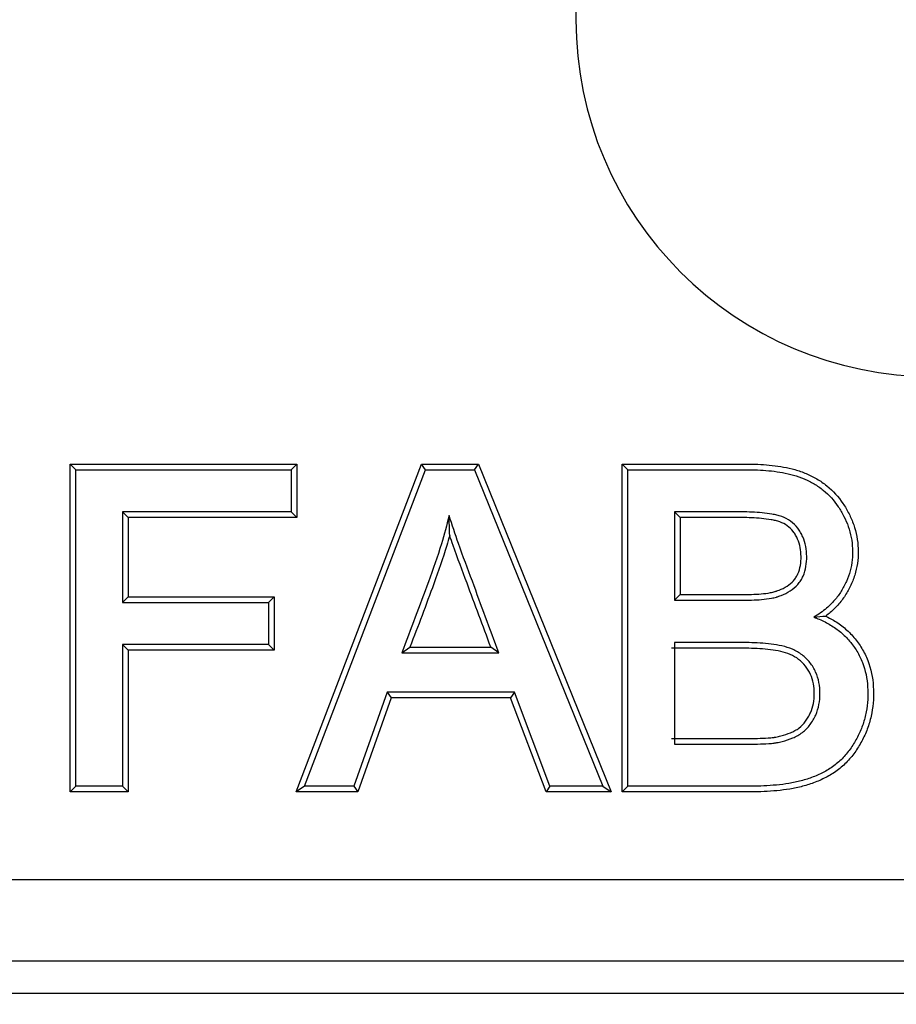
# Model space of a CAD drawing. Units: millimetres. Extents: x 0 to 291, y 0 to 204.
# Drawn here: x 60 to 64, y 42 to 47 of the extents above; entities that cross this region are included whole.
import ezdxf
from ezdxf import colors
from ezdxf.entities.mleader import LeaderData, LeaderLine
from ezdxf.enums import TextEntityAlignment as Align
from ezdxf.math import Vec2, Vec3

# ---------------------------------------------------------------- set-up
doc = ezdxf.new("R2010")
doc.units = ezdxf.units.MM
for name, color, linetype in [('D-3AM', 7, 'Continuous'), ('D-3AR', 7, 'Continuous'), ('Predeterminado', 7, 'Continuous')]:
    doc.layers.add(name, color=color, linetype=linetype)
doc.styles.add('SEACAD_Arial', font='arial.ttf')
doc.dimstyles.new('ISO', dxfattribs={"dimtxt": 3.125, "dimasz": 3.125, "dimexe": 1.5625, "dimexo": 0, "dimgap": 0.78125, "dimtad": 0, "dimdec": 0, "dimlfac": 8.333333, "dimtxsty": 'SEACAD_Arial', "dimblk1": '_SE_FILLED', "dimblk2": '_SE_FILLED', "dimsah": 1, "dimcen": 1.5625, "dimadec": 1, "dimazin": 0, "dimtfac": 0.5, "dimtmove": 0, "dimatfit": 3, "dimfxl": 1, "dimarcsym": 0})

# ---------------------------------------------------------------- blocks, each defined once
blk = doc.blocks.new('SE')
at = {"layer": 'D-3AM', "color": 7, "linetype": 'Continuous'}
for p, q in [((23.945, 42.5411), (135.1702, 42.5411)), ((23.7943, 42.3904), (135.3208, 42.3904))]:
    blk.add_line(p, q, dxfattribs=at)
at = {"layer": 'D-3AR', "color": 7, "linetype": 'Continuous'}
for p, q in [((62.6429, 58.7424), (62.6429, 46.8924)), ((60.3312, 44.8116), (60.3049, 44.8378)), ((60.3049, 43.322), (60.3049, 44.8378)), ((60.3049, 44.8378), (61.3519, 44.8378)), ((60.3312, 43.3482), (60.3312, 44.8116)), ((60.3312, 44.8116), (61.3257, 44.8116)), ((61.3257, 44.8116), (61.3519, 44.8378)), ((61.3257, 44.8116), (61.3257, 44.617)), ((61.3492, 43.322), (61.9285, 44.8378)), ((61.3519, 44.8378), (61.3519, 44.5907)), ((61.3873, 43.3482), (61.9466, 44.8116)), ((61.9466, 44.8116), (61.9285, 44.8378)), ((61.9285, 44.8378), (62.1916, 44.8378)), ((61.9466, 44.8116), (62.174, 44.8116)), ((62.174, 44.8116), (62.1916, 44.8378)), ((62.174, 44.8116), (62.7673, 43.3482)), ((62.1916, 44.8378), (62.8063, 43.322)), ((62.8831, 44.8116), (62.8568, 44.8378)), ((62.8568, 43.322), (62.8568, 44.8378)), ((62.8831, 43.3482), (62.8831, 44.8116)), ((61.3257, 44.617), (60.5468, 44.617)), ((60.5468, 44.617), (60.5731, 44.5907)), ((60.5468, 44.617), (60.5468, 44.1973)), ((61.3519, 44.5907), (60.5731, 44.5907)), ((60.5731, 44.5907), (60.5731, 44.2235)), ((61.3257, 44.617), (61.3519, 44.5907)), ((63.0977, 44.617), (63.0977, 44.2078)), ((63.0977, 44.617), (63.124, 44.5907)), ((63.124, 44.5907), (63.124, 44.2341)), ((60.5468, 44.1973), (60.5731, 44.2235)), ((60.5731, 44.2235), (61.2476, 44.2235)), ((61.2214, 44.1973), (61.2476, 44.2235)), ((61.2476, 44.2235), (61.2476, 43.9764)), ((63.0977, 44.2078), (63.124, 44.2341)), ((60.5468, 44.1973), (61.2214, 44.1973)), ((61.2214, 44.1973), (61.2214, 44.0027)), ((60.5468, 44.0027), (60.5468, 43.3482)), ((61.2214, 44.0027), (60.5468, 44.0027)), ((60.5468, 44.0027), (60.5731, 43.9764)), ((61.2214, 44.0027), (61.2476, 43.9764)), ((61.8376, 43.9648), (61.8755, 43.991)), ((61.8755, 43.991), (62.2491, 43.991)), ((62.2869, 43.9648), (62.2491, 43.991)), ((63.0977, 44.0122), (63.0977, 43.5428)), ((60.5731, 43.9764), (60.5731, 43.322)), ((61.2476, 43.9764), (60.5731, 43.9764)), ((61.8376, 43.9648), (62.2869, 43.9648)), ((61.7706, 43.7836), (61.6156, 43.3482)), ((61.7891, 43.7573), (61.6341, 43.322)), ((62.358, 43.7836), (61.7706, 43.7836)), ((61.7706, 43.7836), (61.7891, 43.7573)), ((62.3398, 43.7573), (61.7891, 43.7573)), ((62.358, 43.7836), (62.3398, 43.7573)), ((62.5044, 43.322), (62.3398, 43.7573)), ((62.5225, 43.3482), (62.358, 43.7836)), ((60.3312, 43.3482), (60.3049, 43.322)), ((60.5468, 43.3482), (60.3312, 43.3482)), ((60.5468, 43.3482), (60.5731, 43.322)), ((61.3873, 43.3482), (61.3492, 43.322)), ((61.6156, 43.3482), (61.3873, 43.3482)), ((61.6156, 43.3482), (61.6341, 43.322)), ((62.5225, 43.3482), (62.5044, 43.322)), ((62.7673, 43.3482), (62.5225, 43.3482)), ((62.7673, 43.3482), (62.8063, 43.322)), ((62.8831, 43.3482), (62.8568, 43.322)), ((60.5731, 43.322), (60.3049, 43.322)), ((61.6341, 43.322), (61.3492, 43.322)), ((62.8063, 43.322), (62.5044, 43.322)), ((24.5007, 42.9174), (134.6145, 42.9174))]:
    blk.add_line(p, q, dxfattribs=at)
for centre, radius, start, end in [((64.2929, 46.8924), 1.65, 180, 0), ((51.8083, 44.2208), 10.2548, 1.60082, 2.11726), ((62.8889, 53.5179), 9.4269, 275.19531, 275.53363)]:
    blk.add_arc(centre, radius, start, end, dxfattribs=at)
for points, knots in [([(62.8568, 44.8378), (62.8623, 44.8378), (62.8679, 44.8378), (62.8734, 44.8378), (63.0117, 44.8378), (63.15, 44.8378), (63.3228, 44.8378), (63.3574, 44.8378), (63.4093, 44.8378), (63.4264, 44.8379), (63.4617, 44.8376), (63.4794, 44.8371), (63.5324, 44.8342), (63.5676, 44.8305), (63.6204, 44.8207), (63.6379, 44.8167), (63.673, 44.8068), (63.6906, 44.8008), (63.7244, 44.7866), (63.741, 44.7784), (63.7728, 44.7595), (63.7883, 44.7488), (63.8316, 44.7135), (63.8563, 44.686), (63.8876, 44.6401), (63.897, 44.6242), (63.9136, 44.5915), (63.9208, 44.5745), (63.9329, 44.5395), (63.9377, 44.5213), (63.9446, 44.4848), (63.9467, 44.4664), (63.9482, 44.4295), (63.9478, 44.4107), (63.9439, 44.3736), (63.9405, 44.3554), (63.931, 44.3195), (63.9247, 44.3019), (63.9134, 44.2762), (63.9094, 44.2679), (63.9008, 44.2516), (63.8962, 44.2437), (63.8816, 44.2201), (63.8706, 44.2052), (63.8463, 44.177), (63.8328, 44.1637), (63.812, 44.1458), (63.805, 44.1402), (63.7979, 44.1349)], [0, 0, 0, 0, 0.010372, 0.010372, 0.010372, 0.270081, 0.270081, 0.335008, 0.335008, 0.367472, 0.367472, 0.399935, 0.399935, 0.464862, 0.464862, 0.497326, 0.497326, 0.529789, 0.529789, 0.562253, 0.562253, 0.594717, 0.594717, 0.659644, 0.659644, 0.692107, 0.692107, 0.724571, 0.724571, 0.757034, 0.757034, 0.789498, 0.789498, 0.821961, 0.821961, 0.854425, 0.854425, 0.886889, 0.886889, 0.90312, 0.90312, 0.919352, 0.919352, 0.951816, 0.951816, 0.984279, 0.984279, 1, 1, 1, 1]), ([(62.8831, 44.8116), (63.0181, 44.8116), (63.1532, 44.8116), (63.3228, 44.8116), (63.3574, 44.8116), (63.4093, 44.8116), (63.4266, 44.8117), (63.4611, 44.8114), (63.4784, 44.8109), (63.5301, 44.808), (63.5642, 44.8044), (63.6149, 44.795), (63.6317, 44.7912), (63.665, 44.7818), (63.6815, 44.7761), (63.7133, 44.7628), (63.7287, 44.7552), (63.7584, 44.7376), (63.7728, 44.7276), (63.813, 44.6948), (63.8359, 44.6693), (63.8652, 44.6263), (63.8741, 44.6113), (63.8897, 44.5806), (63.8964, 44.5648), (63.9077, 44.5321), (63.9122, 44.5152), (63.9186, 44.4812), (63.9205, 44.4641), (63.922, 44.4296), (63.9215, 44.4121), (63.9179, 44.3777), (63.9148, 44.3608), (63.906, 44.3276), (63.9002, 44.3112), (63.8897, 44.2874), (63.8859, 44.2796), (63.8779, 44.2644), (63.8736, 44.2569), (63.86, 44.2351), (63.8499, 44.2213), (63.8273, 44.1952), (63.8148, 44.1828), (63.7833, 44.1558), (63.7634, 44.1419), (63.7425, 44.1297)], [0, 0, 0, 0, 0.250274, 0.250274, 0.314336, 0.314336, 0.346367, 0.346367, 0.378399, 0.378399, 0.442461, 0.442461, 0.474492, 0.474492, 0.506524, 0.506524, 0.538555, 0.538555, 0.570586, 0.570586, 0.634649, 0.634649, 0.66668, 0.66668, 0.698711, 0.698711, 0.730742, 0.730742, 0.762774, 0.762774, 0.794805, 0.794805, 0.826836, 0.826836, 0.858867, 0.858867, 0.874883, 0.874883, 0.890899, 0.890899, 0.92293, 0.92293, 0.954961, 0.954961, 1, 1, 1, 1]), ([(62.0561, 44.5996), (62.0456, 44.5556), (62.0336, 44.5119), (62.0025, 44.4097), (61.9821, 44.3514), (61.9212, 44.1834), (61.8786, 44.0744), (61.8376, 43.9648)], [0, 0, 0, 0, 0.202325, 0.202325, 0.477566, 0.477566, 1, 1, 1, 1]), ([(62.2869, 43.9648), (62.2459, 44.075), (62.2048, 44.1852), (62.1421, 44.3535), (62.1205, 44.4115), (62.0847, 44.513), (62.07, 44.5561), (62.0561, 44.5996)], [0, 0, 0, 0, 0.522259, 0.522259, 0.797345, 0.797345, 1, 1, 1, 1]), ([(63.0977, 44.2078), (63.1551, 44.2078), (63.2124, 44.2078), (63.3006, 44.2078), (63.3315, 44.2078), (63.3778, 44.2078), (63.3932, 44.2077), (63.4241, 44.2079), (63.4395, 44.2082), (63.4703, 44.2093), (63.4858, 44.2101), (63.5166, 44.2128), (63.5319, 44.2145), (63.5546, 44.2187), (63.5621, 44.2204), (63.5713, 44.2231), (63.5731, 44.2237), (63.5768, 44.2248), (63.5787, 44.2255), (63.5842, 44.2274), (63.5878, 44.2287), (63.606, 44.2357), (63.6199, 44.2425), (63.6459, 44.2592), (63.658, 44.2693), (63.6732, 44.2867), (63.6779, 44.2928), (63.6862, 44.3059), (63.6899, 44.3129), (63.6993, 44.3341), (63.7035, 44.3492), (63.7088, 44.3798), (63.7098, 44.3952), (63.7097, 44.426), (63.7083, 44.4415), (63.7024, 44.472), (63.6978, 44.4867), (63.6886, 44.508), (63.6851, 44.515), (63.6793, 44.5251), (63.6773, 44.5285), (63.6731, 44.535), (63.6709, 44.5381), (63.6592, 44.5535), (63.6478, 44.5646), (63.6227, 44.5826), (63.6086, 44.5898), (63.5868, 44.5977), (63.5794, 44.5998), (63.5644, 44.6034), (63.5568, 44.6049), (63.5339, 44.6088), (63.5185, 44.6106), (63.4876, 44.6134), (63.4722, 44.6144), (63.4412, 44.6159), (63.4257, 44.6164), (63.3947, 44.6169), (63.3792, 44.617), (63.3327, 44.617), (63.3017, 44.617), (63.213, 44.617), (63.1554, 44.617), (63.0977, 44.617)], [0, 0, 0, 0, 0.118243, 0.118243, 0.181865, 0.181865, 0.213677, 0.213677, 0.245488, 0.245488, 0.277299, 0.277299, 0.309111, 0.309111, 0.325016, 0.325016, 0.328993, 0.328993, 0.332969, 0.332969, 0.340922, 0.340922, 0.372733, 0.372733, 0.404544, 0.404544, 0.42045, 0.42045, 0.436356, 0.436356, 0.468167, 0.468167, 0.499978, 0.499978, 0.53179, 0.53179, 0.563601, 0.563601, 0.579507, 0.579507, 0.587459, 0.587459, 0.595412, 0.595412, 0.627224, 0.627224, 0.659035, 0.659035, 0.67494, 0.67494, 0.690846, 0.690846, 0.722657, 0.722657, 0.754469, 0.754469, 0.78628, 0.78628, 0.818091, 0.818091, 0.881714, 0.881714, 1, 1, 1, 1]), ([(63.124, 44.2341), (63.1726, 44.2341), (63.2212, 44.2341), (63.3006, 44.2341), (63.3315, 44.2341), (63.3778, 44.2341), (63.3933, 44.234), (63.4237, 44.2342), (63.4389, 44.2345), (63.4691, 44.2355), (63.4841, 44.2363), (63.5138, 44.2389), (63.5284, 44.2406), (63.5492, 44.2444), (63.5559, 44.2459), (63.5636, 44.2482), (63.5652, 44.2487), (63.5686, 44.2498), (63.5703, 44.2503), (63.5753, 44.2521), (63.5786, 44.2533), (63.5951, 44.2597), (63.6075, 44.2657), (63.6299, 44.2801), (63.64, 44.2886), (63.6526, 44.303), (63.6565, 44.3081), (63.6633, 44.3189), (63.6664, 44.3246), (63.6743, 44.3425), (63.678, 44.3554), (63.6826, 44.3825), (63.6836, 44.3965), (63.6834, 44.4244), (63.6822, 44.4383), (63.677, 44.4652), (63.673, 44.478), (63.6649, 44.4967), (63.6618, 44.5028), (63.6567, 44.5118), (63.6549, 44.5147), (63.6514, 44.5202), (63.6496, 44.5228), (63.6399, 44.5356), (63.6305, 44.5447), (63.6095, 44.5597), (63.5976, 44.5658), (63.5789, 44.5726), (63.5725, 44.5745), (63.559, 44.5777), (63.552, 44.5791), (63.5305, 44.5828), (63.5156, 44.5845), (63.4857, 44.5873), (63.4706, 44.5882), (63.4403, 44.5897), (63.425, 44.5901), (63.3945, 44.5907), (63.3792, 44.5907), (63.3327, 44.5907), (63.3017, 44.5907), (63.2218, 44.5907), (63.1729, 44.5907), (63.124, 44.5907)], [0, 0, 0, 0, 0.103945, 0.103945, 0.169943, 0.169943, 0.202942, 0.202942, 0.235941, 0.235941, 0.26894, 0.26894, 0.301939, 0.301939, 0.318438, 0.318438, 0.322563, 0.322563, 0.326688, 0.326688, 0.334938, 0.334938, 0.367937, 0.367937, 0.400936, 0.400936, 0.417435, 0.417435, 0.433935, 0.433935, 0.466934, 0.466934, 0.499933, 0.499933, 0.532932, 0.532932, 0.565931, 0.565931, 0.58243, 0.58243, 0.59068, 0.59068, 0.598929, 0.598929, 0.631928, 0.631928, 0.664927, 0.664927, 0.681427, 0.681427, 0.697926, 0.697926, 0.730925, 0.730925, 0.763924, 0.763924, 0.796923, 0.796923, 0.829922, 0.829922, 0.89592, 0.89592, 1, 1, 1, 1]), ([(62.0591, 44.5072), (62.0547, 44.4918), (62.0502, 44.4763), (62.0274, 44.4014), (62.0068, 44.3427), (61.9501, 44.1861), (61.9123, 44.0885), (61.8755, 43.991)], [0, 0, 0, 0, 0.087487, 0.087487, 0.426335, 0.426335, 1, 1, 1, 1]), ([(62.2491, 43.991), (62.2125, 44.0894), (62.1758, 44.1878), (62.1175, 44.3443), (62.0958, 44.4025), (62.0697, 44.4765), (62.0644, 44.4919), (62.0591, 44.5072)], [0, 0, 0, 0, 0.573407, 0.573407, 0.91166, 0.91166, 1, 1, 1, 1]), ([(63.7979, 44.1349), (63.8099, 44.1291), (63.8218, 44.1227), (63.8511, 44.1051), (63.868, 44.0932), (63.8997, 44.0666), (63.9147, 44.0518), (63.9418, 44.02), (63.9538, 44.0033), (63.9751, 43.9678), (63.9843, 43.9491), (64.007, 43.8903), (64.0151, 43.8499), (64.019, 43.7881), (64.0189, 43.7677), (64.0166, 43.7272), (64.0142, 43.707), (64.0067, 43.6667), (64.0016, 43.6465), (63.9917, 43.6171), (63.9881, 43.6075), (63.9801, 43.5885), (63.9757, 43.579), (63.962, 43.5519), (63.9518, 43.5341), (63.929, 43.4998), (63.9166, 43.4835), (63.8889, 43.4529), (63.8737, 43.4386), (63.8402, 43.4127), (63.8226, 43.4015), (63.7864, 43.3821), (63.7678, 43.3737), (63.7297, 43.3592), (63.7103, 43.353), (63.6713, 43.3425), (63.6514, 43.3382), (63.6118, 43.3316), (63.592, 43.3292), (63.5323, 43.3236), (63.4929, 43.3222), (63.4339, 43.3219), (63.4147, 43.322), (63.376, 43.322), (63.3566, 43.322), (63.1822, 43.322), (63.0272, 43.322), (62.8722, 43.322), (62.8671, 43.322), (62.8619, 43.322), (62.8568, 43.322)], [0, 0, 0, 0, 0.02102, 0.02102, 0.053367, 0.053367, 0.085714, 0.085714, 0.118062, 0.118062, 0.150409, 0.150409, 0.215103, 0.215103, 0.247451, 0.247451, 0.279798, 0.279798, 0.312145, 0.312145, 0.328319, 0.328319, 0.344492, 0.344492, 0.37684, 0.37684, 0.409187, 0.409187, 0.441534, 0.441534, 0.473881, 0.473881, 0.506229, 0.506229, 0.538576, 0.538576, 0.570923, 0.570923, 0.60327, 0.60327, 0.667965, 0.667965, 0.700312, 0.700312, 0.732659, 0.732659, 0.991438, 0.991438, 0.991438, 1, 1, 1, 1]), ([(63.7425, 44.1297), (63.7511, 44.1266), (63.7595, 44.1233), (63.7857, 44.1121), (63.8032, 44.1033), (63.8365, 44.0833), (63.8522, 44.0722), (63.8818, 44.0474), (63.8957, 44.0337), (63.9209, 44.0041), (63.9321, 43.9885), (63.9518, 43.9556), (63.9604, 43.9382), (63.9815, 43.8836), (63.9891, 43.8459), (63.9927, 43.7877), (63.9927, 43.7682), (63.9904, 43.7297), (63.9882, 43.7106), (63.9811, 43.6726), (63.9763, 43.6537), (63.967, 43.6261), (63.9636, 43.617), (63.9562, 43.5992), (63.9521, 43.5904), (63.939, 43.5646), (63.9293, 43.5476), (63.9078, 43.5153), (63.8961, 43.5001), (63.8704, 43.4716), (63.8563, 43.4584), (63.8254, 43.4344), (63.8091, 43.424), (63.7751, 43.4058), (63.7575, 43.3979), (63.7212, 43.3841), (63.7026, 43.3782), (63.6653, 43.368), (63.6464, 43.364), (63.6082, 43.3577), (63.589, 43.3553), (63.5309, 43.3498), (63.4922, 43.3484), (63.4341, 43.3481), (63.4147, 43.3482), (63.376, 43.3482), (63.3566, 43.3482), (63.1858, 43.3482), (63.0344, 43.3482), (62.8831, 43.3482)], [0, 0, 0, 0, 0.015056, 0.015056, 0.047021, 0.047021, 0.078986, 0.078986, 0.110951, 0.110951, 0.142916, 0.142916, 0.174881, 0.174881, 0.238811, 0.238811, 0.270776, 0.270776, 0.302741, 0.302741, 0.334706, 0.334706, 0.350689, 0.350689, 0.366671, 0.366671, 0.398636, 0.398636, 0.430602, 0.430602, 0.462567, 0.462567, 0.494532, 0.494532, 0.526497, 0.526497, 0.558462, 0.558462, 0.590427, 0.590427, 0.622392, 0.622392, 0.686322, 0.686322, 0.718287, 0.718287, 0.750252, 0.750252, 1, 1, 1, 1]), ([(63.0846, 43.5691), (63.1531, 43.5691), (63.2216, 43.5691), (63.3243, 43.5691), (63.3585, 43.5691), (63.4099, 43.5691), (63.4271, 43.569), (63.4611, 43.5691), (63.478, 43.5692), (63.5116, 43.5701), (63.5283, 43.5708), (63.5482, 43.5726), (63.5521, 43.5731), (63.5578, 43.5738), (63.5596, 43.5741), (63.5632, 43.5747), (63.5649, 43.575), (63.5748, 43.5769), (63.5826, 43.5786), (63.6057, 43.5845), (63.6209, 43.5893), (63.6422, 43.5984), (63.649, 43.6017), (63.6621, 43.609), (63.6681, 43.6128), (63.6854, 43.6261), (63.6954, 43.6366), (63.7087, 43.6545), (63.7129, 43.6609), (63.7206, 43.6742), (63.7241, 43.6809), (63.7332, 43.7013), (63.7376, 43.7156), (63.7434, 43.7456), (63.7447, 43.761), (63.7448, 43.7919), (63.7435, 43.8072), (63.7376, 43.8371), (63.7331, 43.8514), (63.7208, 43.8788), (63.7129, 43.892), (63.6949, 43.9152), (63.6842, 43.9257), (63.6606, 43.9434), (63.6475, 43.9509), (63.6194, 43.963), (63.6049, 43.9675), (63.5741, 43.9747), (63.5581, 43.9773), (63.5256, 43.9814), (63.5091, 43.9828), (63.476, 43.9849), (63.4593, 43.9855), (63.4342, 43.9859), (63.4258, 43.986), (63.409, 43.986), (63.4003, 43.986), (63.3577, 43.986), (63.3235, 43.986), (63.2212, 43.986), (63.1529, 43.986), (63.0846, 43.986)], [0, 0, 0, 0, 0.125, 0.125, 0.1875, 0.1875, 0.21875, 0.21875, 0.25, 0.25, 0.28125, 0.28125, 0.289062, 0.289062, 0.292969, 0.292969, 0.296875, 0.296875, 0.3125, 0.3125, 0.34375, 0.34375, 0.359375, 0.359375, 0.375, 0.375, 0.40625, 0.40625, 0.421875, 0.421875, 0.4375, 0.4375, 0.46875, 0.46875, 0.5, 0.5, 0.53125, 0.53125, 0.5625, 0.5625, 0.59375, 0.59375, 0.625, 0.625, 0.65625, 0.65625, 0.6875, 0.6875, 0.71875, 0.71875, 0.75, 0.75, 0.78125, 0.78125, 0.796875, 0.796875, 0.8125, 0.8125, 0.875, 0.875, 1, 1, 1, 1]), ([(63.0977, 43.5428), (63.1618, 43.5428), (63.2259, 43.5428), (63.3243, 43.5428), (63.3585, 43.5428), (63.4099, 43.5428), (63.427, 43.5428), (63.4612, 43.5428), (63.4783, 43.543), (63.5126, 43.5438), (63.5297, 43.5445), (63.5509, 43.5465), (63.5551, 43.547), (63.5614, 43.5478), (63.5635, 43.5481), (63.5677, 43.5488), (63.5698, 43.5492), (63.5802, 43.5512), (63.5885, 43.5531), (63.6132, 43.5593), (63.6296, 43.5645), (63.6532, 43.5746), (63.6609, 43.5783), (63.6758, 43.5866), (63.683, 43.5912), (63.7035, 43.6069), (63.7152, 43.6193), (63.7304, 43.6397), (63.735, 43.6469), (63.7437, 43.6617), (63.7477, 43.6693), (63.758, 43.6926), (63.763, 43.7088), (63.7695, 43.7424), (63.7709, 43.7595), (63.771, 43.7933), (63.7696, 43.8104), (63.763, 43.844), (63.7579, 43.8603), (63.7439, 43.8914), (63.7351, 43.9063), (63.7142, 43.9331), (63.7018, 43.9453), (63.6746, 43.9658), (63.6596, 43.9742), (63.6282, 43.9879), (63.612, 43.9929), (63.5789, 44.0005), (63.5621, 44.0032), (63.5282, 44.0075), (63.5112, 44.009), (63.4771, 44.0111), (63.4601, 44.0117), (63.4345, 44.0122), (63.4259, 44.0122), (63.4089, 44.0123), (63.4003, 44.0122), (63.3577, 44.0122), (63.3235, 44.0122), (63.2255, 44.0122), (63.1616, 44.0122), (63.0977, 44.0122)], [0, 0, 0, 0, 0.118928, 0.118928, 0.182442, 0.182442, 0.214199, 0.214199, 0.245956, 0.245956, 0.277713, 0.277713, 0.285652, 0.285652, 0.289622, 0.289622, 0.293592, 0.293592, 0.30947, 0.30947, 0.341227, 0.341227, 0.357106, 0.357106, 0.372984, 0.372984, 0.404741, 0.404741, 0.42062, 0.42062, 0.436498, 0.436498, 0.468255, 0.468255, 0.500012, 0.500012, 0.53177, 0.53177, 0.563527, 0.563527, 0.595284, 0.595284, 0.627041, 0.627041, 0.658798, 0.658798, 0.690555, 0.690555, 0.722312, 0.722312, 0.754069, 0.754069, 0.785826, 0.785826, 0.801705, 0.801705, 0.817583, 0.817583, 0.881097, 0.881097, 1, 1, 1, 1])]:
    blk.add_open_spline(points, degree=3, knots=knots, dxfattribs=at)
blk = doc.blocks.new('DMBLK34')
at = {"layer": 'Predeterminado', "linetype": 'Continuous'}
for points in [[(26.4698, 24.0004), (26.4698, 25.0421), (23.3448, 24.5212)], [(132.6454, 24.0004), (135.7704, 24.5212), (132.6454, 25.0421)]]:
    blk.add_hatch(color=7, dxfattribs=at).paths.add_polyline_path(points)
at = {"layer": 'Predeterminado', "color": 7, "linetype": 'Continuous'}
for p, q in [((23.3448, 42.84), (23.3448, 22.9587)), ((135.7704, 42.84), (135.7704, 22.9587)), ((23.3448, 24.5212), (74.7953, 24.5212)), ((84.3198, 24.5212), (135.7704, 24.5212))]:
    blk.add_line(p, q, dxfattribs=at)
at = {"layer": 'Predeterminado', "color": 7, "linetype": 'Continuous', "style": 'SEACAD_Arial'}
blk.add_text('750', height=3.125, dxfattribs=at).set_placement((75.8891, 26.0837), align=Align.TOP_LEFT)
blk = doc.blocks.new('_SE_FILLED')
at = {"color": 0}
blk.add_line((0, 0), (-1, 0), dxfattribs=at)
blk.add_solid([(0, 0), (-1, -0.1665), (-1, 0.1665), (0, 0)], dxfattribs=at)
blk = doc.blocks.new('_Dot')
at = {"color": 0, "linetype": 'ByBlock', "lineweight": -2}
blk.add_line((-0.5, 0), (-1, 0), dxfattribs=at)
at = {"color": 0, "linetype": 'ByBlock', "const_width": 0.5}
blk.add_lwpolyline([(-0.25, 0, 1), (0.25, 0, 1)], format="xyb", close=True, dxfattribs=at)

msp = doc.modelspace()

# ---------------------------------------------------------------- linework, layer by layer
at = {"color": 7, "linetype": 'Continuous'}
msp.add_open_spline([(77.7481, 28.2335), (77.352, 28.4471), (48.5238, 71.3037), (48.3907, 71.8769)], degree=3, dxfattribs=at)

# ---------------------------------------------------------------- block references
at = {"layer": 'Predeterminado'}
msp.add_blockref('SE', (0, 0), dxfattribs=at)

# ---------------------------------------------------------------- dimensions: what is measured, and where the dimension line sits
at = {"layer": 'Predeterminado', "color": 7, "linetype": 'Continuous'}
dim = msp.add_linear_dim(base=(23.3448, 24.5212), p1=(23.3448, 42.84), p2=(135.7704, 42.84), angle=0, text='\\A1;<>', dimstyle='ISO', override={"dimlfac": 6.666667}, dxfattribs=at)
dim.commit()
dim.dimension.update_dxf_attribs({"geometry": 'DMBLK34', "text_midpoint": (79.5576, 24.5212), "dimtype": 161})

# ---------------------------------------------------------------- leaders
ml = msp.add_multileader_mtext('Standard', dxfattribs=at)
ml.set_content('{\\pxsm0.9;\\fArial TUR|b0||i0||c0|p34;\\W1.;Reja y marco imbornal abatible tipo IMPU.\\P}', color=256)
ml.set_leader_properties()
ml.set_arrow_properties(name='DOT')
ml.build(insert=Vec2(0, 0))
ml.multileader.update_dxf_attribs({"leader_type": 0, "dogleg_length": 0, "arrow_head_size": 2.5})
ctx = ml.context
ctx.base_point, ctx.char_height, ctx.arrow_head_size, ctx.landing_gap_size = Vec3(6.6394, 191.8973), 2.5, 2.5, 0.875
notes = []
notes.append((ctx, [(0, (0, 0, 0), (0, 0), (1, 0), 1, [])]))
ctx.mtext.insert = Vec3(8.6394, 193.5136)
for ctx, leaders in notes:
    for number, flags, end, landing, length, lines in leaders:
        leader = LeaderData()
        leader.index, (leader.has_last_leader_line, leader.has_dogleg_vector, leader.attachment_direction) = number, flags
        leader.last_leader_point, leader.dogleg_vector, leader.dogleg_length = Vec3(end), Vec3(landing), length
        for number, points, colour, breaks in lines:
            line = LeaderLine()
            line.index, line.vertices, line.color, line.breaks = number, Vec3.list(points), colors.encode_raw_color(colour), breaks
            leader.lines.append(line)
        ctx.leaders.append(leader)

doc.saveas('drawing.dxf')
